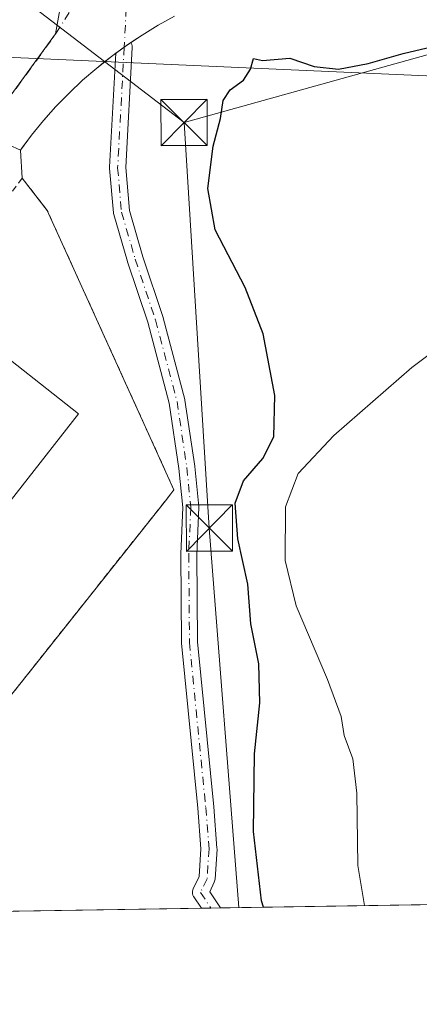
# Model space of a CAD drawing. Units: metres. Extents: x 612002 to 615512, y 4657606 to 4659980.
# Drawn here: x 612977 to 613041, y 4657612 to 4657771 of the extents above; entities that cross this region are included whole.
import ezdxf

# ---------------------------------------------------------------- set-up
doc = ezdxf.new("R2010")
doc.units = ezdxf.units.M
doc.header["$MEASUREMENT"] = 0
doc.linetypes.add('DGN Style 2', pattern=[1.6480167562047852, 0.988810053722871, -0.6592067024819142])
doc.linetypes.add('DGN Style 4', pattern=[2.6384748266838614, 1.318413404963828, -0.6592067024819142, 0.001648016756204785, -0.6592067024819142])
for name, color, linetype, lineweight in [('Alambrada', 7, 'DGN Style 2', 0), ('Camino Cxs', 7, 'Continuous', 0), ('Camino eje', 30, 'DGN Style 4', 13), ('Comarca CxS', 21, 'Continuous', 0), ('Comunidad Autónoma CxS', 142, 'Continuous', 0), ('Curva de nivel maestra', 30, 'Continuous', 30), ('Curva de nivel normal', 30, 'Continuous', 0), ('Edificación industrial Cxs', 135, 'Continuous', 13), ('Elemento construido', 1, 'Continuous', 0), ('Matorral CxS', 135, 'Continuous', 0), ('Municipio CxS', 4, 'Continuous', 0), ('Núcleo urbano CxS', 7, 'Continuous', 0), ('Provincia CxS', 1, 'Continuous', 0), ('Recinto industrial CxS', 135, 'Continuous', 0), ('Tendido', 6, 'Continuous', 0), ('Torre de tendido puntual', 7, 'Continuous', 0), ('Vía urbana Cxs', 4, 'Continuous', 0), ('Vía urbana eje', 4, 'DGN Style 4', 0)]:
    doc.layers.add(name, color=color, linetype=linetype, lineweight=lineweight)

# ---------------------------------------------------------------- blocks, each defined once
blk = doc.blocks.new('*U20')
at = {"layer": 'Matorral CxS', "color": 135, "linetype": 'Continuous', "lineweight": 0}
for points in [[(613081.2669000002, 4657628.513699999, 292.6364999999932), (612948.2429000001, 4657626.3718, 298.6837999999989)], [(612974.7999999998, 4657661.439999999, 300.7063999999955), (612979.5021000003, 4657667.360300001, 301.6852000000072), (613000.3724999996, 4657693.637399999, 302.4845999999961), (613001.5499999998, 4657695.119999999, 302.7691999999952), (612996.3982999995, 4657706.476299999, 302.5062999999937), (612993.9589000001, 4657711.853700001, 302.2529000000068), (612985.0574000003, 4657731.476, 302.126099999994), (612981, 4657740.42, 301.9707000000053), (612976.9400000004, 4657745.640000001, 301.4649000000064), (612976.6399999997, 4657750.210000001, 301.4869000000036), (612976.9806000004, 4657750.6647, 301.4951000000001), (612978.4600000001, 4657752.640000001, 301.5739000000031), (612980.3901000004, 4657754.99, 301.7165999999997), (612980.9755999995, 4657755.645099999, 301.7421999999933), (612981.1595999999, 4657755.851, 301.7486999999965), (612982.4100000003, 4657757.25, 301.7725999999966), (612984.5300000003, 4657759.430000001, 301.8969999999972), (612986.7300000006, 4657761.52, 301.9814999999944), (612989.0300000003, 4657763.51, 302.0858000000007), (612990.0537999999, 4657764.326500001, 302.1367000000027), (612991.4000000004, 4657765.4, 302.1892999999982), (612993.6464000001, 4657767.0255, 302.2584000000061), (612993.8600000005, 4657767.180000001, 302.2646999999997), (612996.3899999997, 4657768.859999999, 302.343200000003), (612998.9900000002, 4657770.439999999, 302.382500000007), (613001.6500000004, 4657771.9, 302.3686000000016)]]:
    blk.add_polyline3d(points, dxfattribs=at)
blk = doc.blocks.new('*U36')
at = {"layer": 'Vía urbana Cxs', "color": 4, "linetype": 'Continuous', "lineweight": 0}
blk.add_polyline3d([(613001.6501000002, 4657771.9001, 302.4830999999977), (612998.9901000002, 4657770.440099999, 302.5010000000038), (612996.3901000004, 4657768.860099999, 302.4388000000035), (612995.0373000001, 4657767.9619, 302.3882000000012), (612994.5494999997, 4657767.630700001, 302.3643000000012), (612993.4776999997, 4657766.9033, 302.3190000000032), (612992.1224999996, 4657765.922700001, 302.272100000002), (612991.4001000002, 4657765.4001, 302.2547999999952), (612989.0301000001, 4657763.5101, 302.1521000000066), (612986.7301000003, 4657761.520099999, 302.0528999999952), (612984.5301000001, 4657759.4301, 301.9689000000071), (612982.4101, 4657757.2501, 301.8372999999993), (612980.3901000004, 4657754.9901, 301.9569000000047), (612978.4600999998, 4657752.640100001, 301.7596999999951), (612976.6401000004, 4657750.210100001, 301.6545999999944), (612974.7600999996, 4657751.050100001, 301.5071999999927)], dxfattribs=at)
blk = doc.blocks.new('5TTEND')
at = {"layer": 'Recinto industrial CxS', "color": 7, "linetype": 'Continuous', "lineweight": 0}
for p, q in [((-0.375, 0.3754), (0.375, -0.3746)), ((0.3720000000000001, 0.3784000000000001), (-0.3720000000000001, -0.3776))]:
    blk.add_line(p, q, dxfattribs=at)
at = {"layer": 'Recinto industrial CxS', "color": 7, "linetype": 'Continuous', "lineweight": 0, "flags": 128}
blk.add_lwpolyline([(-0.375, -0.3746), (0.375, -0.3746), (0.375, 0.3754), (-0.375, 0.3754), (-0.3720000000000001, -0.3776)], dxfattribs=at)

msp = doc.modelspace()

# ---------------------------------------------------------------- linework, layer by layer
at = {"layer": 'Alambrada', "color": 7, "linetype": 'DGN Style 2', "lineweight": 0}
msp.add_polyline3d([(612974.0800999999, 4657660.4901, 301.4116000000067), (612974.8000999996, 4657661.440099999, 301.569399999993), (613001.5500999996, 4657695.120100001, 302.8766000000033), (612981.0000999998, 4657740.420100001, 302.2477000000072), (612976.9401000004, 4657745.640100001, 301.8359000000055), (612935.1801000005, 4657691.130100001, 299.3383999999933)], dxfattribs=at)
at = {"layer": 'Camino Cxs', "color": 7, "linetype": 'Continuous', "lineweight": 0, "extrusion": (-0.0289168932101659, -0.01962776617683696, 0.9993890954387983), "elevation": -108845.2923054175, "flags": 128}
msp.add_lwpolyline([(-3509579.356914797, 3121148.370636936), (-3509579.356914797, 3121147.07446427)], dxfattribs=at)
at = {"layer": 'Camino Cxs', "color": 7, "linetype": 'Continuous', "lineweight": 0, "extrusion": (-0.02270732959587856, -0.01642896742168523, 0.999607155942814), "elevation": -90139.54541459963, "flags": 128}
msp.add_lwpolyline([(-3414326.030618461, 3225648.189057516), (-3414326.030618461, 3225646.51569357)], dxfattribs=at)
at = {"layer": 'Camino Cxs', "color": 7, "linetype": 'Continuous', "lineweight": 0, "extrusion": (0.2209723596076137, 0.003557732968529191, 0.9752735815275466), "elevation": 152324.0526309255, "flags": 128}
msp.add_lwpolyline([(4647155.406899639, -670832.9116911134), (4647155.406899638, -670829.7397597377)], dxfattribs=at)
at = {"layer": 'Camino Cxs', "color": 7, "linetype": 'Continuous', "lineweight": 0}
msp.add_polyline3d([(612992.1224999996, 4657765.922700001, 302.272100000002), (612993.4776999997, 4657766.9033, 302.3190000000032), (612994.5494999997, 4657767.630700001, 302.3643000000012), (612994.6037, 4657767.553300001, 302.3675999999978), (612994.6993000006, 4657767.348099999, 302.3772000000026), (612994.7578999996, 4657767.129100001, 302.3862999999984), (612994.7777000006, 4657766.9033, 302.3934000000008), (612994.7758999999, 4657766.8325, 302.395199999999), (612993.7144999999, 4657747.363500001, 302.8652000000002), (612994.3300999999, 4657740.386499999, 302.9980999999971), (612996.5099, 4657732.912500001, 303.1417999999976), (612999.7830999997, 4657723.093699999, 303.2519999999931), (612999.8066999996, 4657723.0143, 303.2535000000062), (613003.2993000001, 4657709.785300001, 303.4661999999953), (613003.3227000004, 4657709.679099999, 303.4670000000042), (613003.3280999997, 4657709.644300001, 303.4673999999941), (613004.9155000001, 4657698.9551, 303.1199999999953), (613004.9234999996, 4657698.8915, 303.1152000000002), (613005.5585000003, 4657692.435500001, 302.6842999999935), (613005.5647, 4657692.308300001, 302.6972999999998), (613005.5635000002, 4657692.254100001, 302.7029999999941), (613005.2474999996, 4657684.665899999, 302.8463000000047), (613005.3526999997, 4657670.469500001, 302.3312000000006), (613007.9939000001, 4657643.7401, 301.8583000000072), (613008.5241, 4657637.0601, 302.0255000000034), (613008.5280999999, 4657636.9573, 302.0261000000028), (613008.5253, 4657636.8727, 302.0273000000016), (613008.2078999998, 4657632.0043, 302.2378999999929), (613008.1869000001, 4657631.841499999, 302.2747999999993), (613008.1453, 4657631.682499999, 302.3159000000014), (613008.0843000002, 4657631.530099999, 302.3604999999953), (613007.3435000004, 4657629.974099999, 302.8653000000049), (613009.0947000004, 4657627.351600001, 302.8812999999937), (613006.0016000001, 4657627.3018, 303.5822999999946), (613004.7713000001, 4657629.144300001, 303.522299999997), (613004.7265, 4657629.216499999, 303.5234000000055), (613004.6306999996, 4657629.421700001, 303.5215999999928), (613004.5721000005, 4657629.640699999, 303.5123000000021), (613004.5522999996, 4657629.8663, 303.4949999999953), (613004.5721000005, 4657630.0921, 303.4691000000021), (613004.6306999996, 4657630.311100001, 303.4342999999935), (613004.6785000004, 4657630.4253, 303.4116999999969), (613005.6294999998, 4657632.422499999, 302.906799999997), (613005.9247000003, 4657636.948100001, 302.5497000000032), (613005.4039000003, 4657643.509299999, 302.3447000000015), (613002.7593, 4657670.2729, 302.3861999999936), (613002.7533, 4657670.391100001, 302.3894), (613002.6473000003, 4657684.683300001, 302.8061000000016), (613002.6485000001, 4657684.7423, 302.8076000000001), (613002.9621000001, 4657692.271500001, 302.8766000000033), (613002.3391000004, 4657698.604900001, 303.164499999999), (613000.7670999998, 4657709.191099999, 303.3574999999983), (612997.3032999998, 4657722.310699999, 303.2048000000068), (612994.0356999999, 4657732.1139, 303.1870000000054), (612994.0208999999, 4657732.160900001, 303.1873000000051), (612991.7982999999, 4657739.780900001, 303.075800000006), (612991.7660999997, 4657739.9191, 303.0708000000013), (612991.7512999997, 4657740.0307, 303.0669999999955), (612991.1162999999, 4657747.227499999, 302.8077999999951), (612991.1113, 4657747.341700001, 302.8034999999945), (612991.1133000003, 4657747.412500001, 302.8010000000068)], close=True, dxfattribs=at)
for points in [[(612994.5494999997, 4657767.630799999, 302.3643000000012), (612994.6037, 4657767.553300001, 302.3675999999978), (612994.6993000006, 4657767.348099999, 302.3772000000026), (612994.7578999996, 4657767.129100001, 302.3862999999984), (612994.7777000006, 4657766.9033, 302.3934000000008), (612994.7758999999, 4657766.8325, 302.395199999999), (612993.7144999999, 4657747.363500001, 302.8652000000002), (612994.3300999999, 4657740.386499999, 302.9980999999971), (612996.5099, 4657732.912500001, 303.1417999999976), (612999.7830999997, 4657723.093699999, 303.2519999999931), (612999.8066999996, 4657723.0143, 303.2535000000062), (613003.2993000001, 4657709.785300001, 303.4661999999953), (613003.3227000004, 4657709.679099999, 303.4670000000042), (613003.3280999997, 4657709.644300001, 303.4673999999941), (613004.9155000001, 4657698.9551, 303.1199999999953), (613004.9234999996, 4657698.8915, 303.1152000000002), (613005.5585000003, 4657692.435500001, 302.6842999999935), (613005.5647, 4657692.308300001, 302.6972999999998), (613005.5635000002, 4657692.254100001, 302.7029999999941), (613005.2474999996, 4657684.665899999, 302.8463000000047), (613005.3526999997, 4657670.469500001, 302.3312000000006), (613007.9939000001, 4657643.7401, 301.8583000000072), (613008.5241, 4657637.0601, 302.0255000000034), (613008.5280999999, 4657636.9573, 302.0261000000028), (613008.5253, 4657636.8727, 302.0273000000016), (613008.2078999998, 4657632.0043, 302.2378999999929), (613008.1869000001, 4657631.841499999, 302.2747999999993), (613008.1453, 4657631.682499999, 302.3159000000014), (613008.0843000002, 4657631.530099999, 302.3604999999953), (613007.3435000004, 4657629.974099999, 302.8653000000049), (613009.0947000004, 4657627.351600001, 302.8812999999937)], [(613006.0016000001, 4657627.3018, 303.5822999999946), (613004.7713000001, 4657629.144300001, 303.522299999997), (613004.7265, 4657629.216499999, 303.5234000000055), (613004.6306999996, 4657629.421700001, 303.5215999999928), (613004.5721000005, 4657629.640699999, 303.5123000000021), (613004.5522999996, 4657629.8663, 303.4949999999953), (613004.5721000005, 4657630.0921, 303.4691000000021), (613004.6306999996, 4657630.311100001, 303.4342999999935), (613004.6785000004, 4657630.4253, 303.4116999999969), (613005.6294999998, 4657632.422499999, 302.906799999997), (613005.9247000003, 4657636.948100001, 302.5497000000032), (613005.4039000003, 4657643.509299999, 302.3447000000015), (613002.7593, 4657670.2729, 302.3861999999936), (613002.7533, 4657670.391100001, 302.3894), (613002.6473000003, 4657684.683300001, 302.8061000000016), (613002.6485000001, 4657684.7423, 302.8076000000001), (613002.9621000001, 4657692.271500001, 302.8766000000033), (613002.3391000004, 4657698.604900001, 303.164499999999), (613000.7670999998, 4657709.191099999, 303.3574999999983), (612997.3032999998, 4657722.310699999, 303.2048000000068), (612994.0356999999, 4657732.1139, 303.1870000000054), (612994.0208999999, 4657732.160900001, 303.1873000000051), (612991.7982999999, 4657739.780900001, 303.075800000006), (612991.7660999997, 4657739.9191, 303.0708000000013), (612991.7512999997, 4657740.0307, 303.0669999999955), (612991.1162999999, 4657747.227499999, 302.8077999999951), (612991.1113, 4657747.341700001, 302.8034999999945), (612991.1133000003, 4657747.412500001, 302.8010000000068), (612992.1224999996, 4657765.922800001, 302.272100000002)]]:
    msp.add_polyline3d(points, dxfattribs=at)
at = {"layer": 'Camino eje', "color": 30, "linetype": 'DGN Style 4', "lineweight": 13, "extrusion": (-0.0008790287401967698, -0.01618432251768697, 0.9998686388786866), "elevation": -75619.36137262962, "flags": 128}
msp.add_lwpolyline([(359483.570244163, 4683555.434029673), (359483.570244163, 4683546.401551553)], dxfattribs=at)
at = {"layer": 'Camino eje', "color": 30, "linetype": 'DGN Style 4', "lineweight": 13}
msp.add_polyline3d([(612993.4776999997, 4657766.9033, 302.3190000000032), (612992.4112999998, 4657747.341700001, 302.8696000000054), (612993.0462999997, 4657740.144900001, 303.0546000000031), (612995.2688999996, 4657732.524900001, 303.1707000000025), (612998.5497000003, 4657722.682499999, 303.2388000000064), (613002.0422999999, 4657709.453299999, 303.4671999999992), (613003.6297000004, 4657698.7641, 303.1554000000033), (613004.2647000002, 4657692.3081, 302.7866999999969), (613003.9473000001, 4657684.688100001, 302.8274999999995), (613004.0531000001, 4657670.400699999, 302.3598000000056), (613006.6989000002, 4657643.624700001, 302.0761999999959), (613007.2281, 4657636.9573, 302.2314999999944), (613006.9105000002, 4657632.0889, 302.5592000000034), (613005.8523000004, 4657629.8663, 303.2121000000043), (613007.5481000004, 4657627.3267, 303.3954999999987)], dxfattribs=at)
at = {"layer": 'Comarca CxS', "color": 21, "linetype": 'Continuous', "lineweight": 0, "flags": 128}
msp.add_lwpolyline([(615486.3900008507, 4657667.239983437), (612038.9000008265, 4657611.729983436), (612002.2800008253, 4659924.799983412), (615442.0767999995, 4659980.194300001), (615448.6400008528, 4659980.299983414), (615449.2482269405, 4659943.031268378), (615449.3574999997, 4659936.3337)], close=True, dxfattribs=at)
at = {"layer": 'Comunidad Autónoma CxS', "color": 142, "linetype": 'Continuous', "lineweight": 0, "flags": 128}
msp.add_lwpolyline([(615486.3900008507, 4657667.239983437), (612038.9000008265, 4657611.729983436), (612002.2800008253, 4659924.799983412), (615442.0767999995, 4659980.194300001), (615448.6400008528, 4659980.299983414), (615449.2482269405, 4659943.031268378), (615449.3574999997, 4659936.3337)], close=True, dxfattribs=at)
at = {"layer": 'Curva de nivel maestra', "color": 30, "linetype": 'Continuous', "lineweight": 30, "elevation": 300, "flags": 128}
msp.add_lwpolyline([(613016.0527999997, 4657627.4639), (613015.7199999997, 4657628.4801), (613014.4600000001, 4657639.720100001), (613014.6100000005, 4657652.360099999), (613015.4699999997, 4657660.600099999), (613015.3300000001, 4657666.9301), (613014.0300000003, 4657673.390100001), (613013.5099999999, 4657679.8301), (613011.9000000004, 4657687.170100001), (613011.4800000006, 4657692.9801), (613012.8399999999, 4657696.5801), (613015.9500000002, 4657700.2301), (613017.7300000006, 4657703.700099999), (613017.8899999997, 4657710.420100001), (613016.0300000003, 4657720.4101), (613013.0700000003, 4657727.9301), (613008.2300000006, 4657737.280099999), (613007.0199999996, 4657743.960100001), (613007.8899999997, 4657750.8201), (613009.0899999999, 4657755.3301), (613009.5499999998, 4657758.2601), (613010.6699999999, 4657759.960100001), (613012.8399999999, 4657761.520099999), (613013.9699999997, 4657763.3301), (613014.4400000004, 4657765.030099999), (613015.9199999999, 4657764.7501), (613020.3300000001, 4657765.130100001), (613024.2999999998, 4657763.7601), (613028.2199999997, 4657763.350099999), (613033.04, 4657764.270099999), (613038.6900000004, 4657765.870100001), (613046.2699999996, 4657767.630100001)], dxfattribs=at)
at = {"layer": 'Curva de nivel normal', "color": 30, "linetype": 'Continuous', "lineweight": 0, "elevation": 295, "flags": 128}
msp.add_lwpolyline([(613032.4183999998, 4657627.7272), (613031.3499999996, 4657634.2301), (613031.2100000001, 4657645.940099999), (613030.5700000003, 4657651.5101), (613029.1500000004, 4657655.280099999), (613028.6699999999, 4657658.4101), (613026.4699999997, 4657664.4101), (613021.3799999999, 4657676.350099999), (613019.5800000001, 4657683.6801), (613019.6399999997, 4657692.350099999), (613021.6900000004, 4657697.7601), (613027.4800000006, 4657703.920100001), (613040.1299999999, 4657714.950099999), (613056.8799999999, 4657727.4901)], dxfattribs=at)
at = {"layer": 'Edificación industrial Cxs', "color": 135, "linetype": 'Continuous', "lineweight": 13}
msp.add_polyline3d([(612986.0701000001, 4657707.460100001, 305.0234000000055), (612967.7600999996, 4657684.100099999, 303.9679999999935), (612951.5301000001, 4657696.8101, 302.555600000007), (612969.8201000001, 4657720.190099999, 303.5656000000017), (612986.0701000001, 4657707.460100001, 305.0234000000055)], dxfattribs=at)
msp.add_3dface([(612986.0701000001, 4657707.460100001, 305.0234000000055), (612967.7600999996, 4657684.100099999, 305.0234000000055), (612951.5301000001, 4657696.8101, 305.0234000000055), (612969.8201000001, 4657720.190099999, 305.0234000000055)], dxfattribs=at)
at = {"layer": 'Elemento construido', "color": 1, "linetype": 'Continuous', "lineweight": 0}
msp.add_polyline3d([(613001.6501000002, 4657771.9001, 302.4830999999977), (612998.9901000002, 4657770.440099999, 302.5010000000038), (612996.3901000004, 4657768.860099999, 302.4388000000035), (612993.8601000002, 4657767.1801, 302.3340999999928), (612991.4001000002, 4657765.4001, 302.2547999999952), (612989.0301000001, 4657763.5101, 302.1521000000066), (612986.7301000003, 4657761.520099999, 302.0528999999952), (612984.5301000001, 4657759.4301, 301.9689000000071), (612982.4101, 4657757.2501, 301.8372999999993), (612980.3901000004, 4657754.9901, 301.9569000000047), (612978.4600999998, 4657752.640100001, 301.7596999999951), (612976.6401000004, 4657750.210100001, 301.6545999999944), (612974.7600999996, 4657751.050100001, 301.5071999999927), (612954.9600999998, 4657724.9801, 300.4835000000021), (612891.8101000005, 4657642.8301, 297.2663999999932), (612878.3145000003, 4657625.2459, 296.6404999999941)], dxfattribs=at)
at = {"layer": 'Matorral CxS', "color": 135, "linetype": 'Continuous', "lineweight": 0, "extrusion": (-0.05228094916034287, -0.0008418001561522574, 0.9986320612354637), "elevation": -35668.03131320486, "flags": 128}
msp.add_lwpolyline([(-4647154.638343502, 686986.2373898426), (-4647154.638343502, 686928.3920742945)], dxfattribs=at)
at = {"layer": 'Matorral CxS', "color": 135, "linetype": 'Continuous', "lineweight": 0, "extrusion": (0.03701880004720624, 0.0005960735574547339, 0.9993143915402096), "elevation": 25770.53662221858, "flags": 128}
msp.add_lwpolyline([(4647154.332852711, -687432.2842370931), (4647154.332852711, -687430.736575547)], dxfattribs=at)
at = {"layer": 'Matorral CxS', "color": 135, "linetype": 'Continuous', "lineweight": 0, "extrusion": (0.05640280711464108, 0.0009080170299819519, 0.9984076816885283), "elevation": 39105.72219704583, "flags": 128}
msp.add_lwpolyline([(4647156.480731802, -686789.7593746453), (4647156.480731801, -686788.2100071422)], dxfattribs=at)
at = {"layer": 'Matorral CxS', "color": 135, "linetype": 'Continuous', "lineweight": 0, "extrusion": (0.1227259487223362, 0.001976104716541139, 0.9924386311104338), "elevation": 84735.36556548633, "flags": 128}
msp.add_lwpolyline([(4647154.433888955, -682750.087879754), (4647154.433888954, -682677.3563746887)], dxfattribs=at)
at = {"layer": 'Matorral CxS', "color": 135, "linetype": 'Continuous', "lineweight": 0}
msp.add_polyline3d([(613001.6500000004, 4657771.9, 302.3686000000016), (612998.9900000002, 4657770.439999999, 302.382500000007), (612996.3899999997, 4657768.859999999, 302.343200000003), (612993.8600000005, 4657767.180000001, 302.2646999999997), (612993.6464000001, 4657767.0255, 302.2584000000061), (612991.4000000004, 4657765.4, 302.1892999999982), (612990.0537999999, 4657764.326500001, 302.1367000000027), (612989.0300000003, 4657763.51, 302.0858000000007), (612986.7300000006, 4657761.52, 301.9814999999944), (612984.5300000003, 4657759.430000001, 301.8969999999972), (612982.4100000003, 4657757.25, 301.7725999999966), (612981.1595999999, 4657755.851, 301.7486999999965), (612980.9755999995, 4657755.645099999, 301.7421999999933), (612980.3901000004, 4657754.99, 301.7165999999997), (612978.4600000001, 4657752.640000001, 301.5739000000031), (612976.9806000004, 4657750.6647, 301.4951000000001), (612976.6399999997, 4657750.210000001, 301.4869000000036), (612976.9400000004, 4657745.640000001, 301.4649000000064), (612981, 4657740.42, 301.9707000000053), (612985.0574000003, 4657731.476, 302.126099999994), (612993.9589000001, 4657711.853700001, 302.2529000000068), (612996.3982999995, 4657706.476299999, 302.5062999999937), (613001.5499999998, 4657695.119999999, 302.7691999999952), (613000.3724999996, 4657693.637399999, 302.4845999999961), (612979.5021000003, 4657667.360300001, 301.6852000000072), (612974.7999999998, 4657661.439999999, 300.7063999999955)], dxfattribs=at)
at = {"layer": 'Municipio CxS', "color": 4, "linetype": 'Continuous', "lineweight": 0, "flags": 128}
msp.add_lwpolyline([(615486.3900008507, 4657667.239983437), (612038.9000008265, 4657611.729983436), (612002.2800008253, 4659924.799983412), (615442.0767999995, 4659980.194300001), (615448.6400008528, 4659980.299983414), (615449.2482269405, 4659943.031268378), (615449.3574999997, 4659936.3337)], close=True, dxfattribs=at)
at = {"layer": 'Núcleo urbano CxS', "color": 7, "linetype": 'Continuous', "lineweight": 0}
msp.add_polyline3d([(612873.3431000002, 4657625.1658, 296.5478000000003), (612754.7059000004, 4657623.2556, 296.5299999999988), (612767.5969000002, 4657745.8577, 300.0313000000024), (612770.4720999999, 4657773.185900001, 301.4615999999951), (612986.5595000006, 4657792.523700001, 303.266300000003), (612982.3454999998, 4657769.042099999, 302.171199999997), (612974.2887000004, 4657757.9619, 301.5881999999983), (612972.5438999999, 4657755.668500001, 301.4879999999976)], close=True, dxfattribs=at)
for points in [[(612986.5595000006, 4657792.523700001, 303.266300000003), (612982.3454999998, 4657769.042099999, 302.171199999997), (612974.2887000004, 4657757.9619, 301.5881999999983), (612972.5438999999, 4657755.668500001, 301.4879999999976), (612873.3432, 4657625.165899999, 296.5478000000003)], [(612974.2887000004, 4657757.9619, 301.5881999999983), (612982.3454999998, 4657769.042099999, 302.171199999997), (612986.5595000006, 4657792.523700001, 303.266300000003)], [(613001.6500000004, 4657771.9, 302.3686000000016), (612998.9900000002, 4657770.439999999, 302.382500000007), (612996.3899999997, 4657768.859999999, 302.343200000003), (612993.8600000005, 4657767.180000001, 302.2646999999997), (612993.6464000001, 4657767.0255, 302.2584000000061), (612991.4000000004, 4657765.4, 302.1892999999982), (612990.0537999999, 4657764.326500001, 302.1367000000027), (612989.0300000003, 4657763.51, 302.0858000000007), (612986.7300000006, 4657761.52, 301.9814999999944), (612984.5300000003, 4657759.430000001, 301.8969999999972), (612982.4100000003, 4657757.25, 301.7725999999966), (612981.1595999999, 4657755.851, 301.7486999999965), (612980.9755999995, 4657755.645099999, 301.7421999999933), (612980.3901000004, 4657754.99, 301.7165999999997), (612978.4600000001, 4657752.640000001, 301.5739000000031), (612976.9806000004, 4657750.6647, 301.4951000000001), (612976.6399999997, 4657750.210000001, 301.4869000000036), (612976.9400000004, 4657745.640000001, 301.4649000000064), (612981, 4657740.42, 301.9707000000053), (612985.0574000003, 4657731.476, 302.126099999994), (612993.9589000001, 4657711.853700001, 302.2529000000068), (612996.3982999995, 4657706.476299999, 302.5062999999937), (613001.5499999998, 4657695.119999999, 302.7691999999952), (613000.3724999996, 4657693.637399999, 302.4845999999961), (612979.5021000003, 4657667.360300001, 301.6852000000072), (612974.7999999998, 4657661.439999999, 300.7063999999955)], [(613001.6500000004, 4657771.9, 302.3686000000016), (612998.9900000002, 4657770.439999999, 302.382500000007), (612996.3899999997, 4657768.859999999, 302.343200000003), (612993.8600000005, 4657767.180000001, 302.2646999999997), (612993.6464000001, 4657767.0255, 302.2584000000061), (612991.4000000004, 4657765.4, 302.1892999999982), (612990.0537999999, 4657764.326500001, 302.1367000000027), (612989.0300000003, 4657763.51, 302.0858000000007), (612986.7300000006, 4657761.52, 301.9814999999944), (612984.5300000003, 4657759.430000001, 301.8969999999972), (612982.4100000003, 4657757.25, 301.7725999999966), (612981.1595999999, 4657755.851, 301.7486999999965), (612980.9755999995, 4657755.645099999, 301.7421999999933), (612980.3901000004, 4657754.99, 301.7165999999997), (612978.4600000001, 4657752.640000001, 301.5739000000031), (612976.9806000004, 4657750.6647, 301.4951000000001), (612976.6399999997, 4657750.210000001, 301.4869000000036), (612976.9400000004, 4657745.640000001, 301.4649000000064), (612981, 4657740.42, 301.9707000000053), (612985.0574000003, 4657731.476, 302.126099999994), (612993.9589000001, 4657711.853700001, 302.2529000000068), (612996.3982999995, 4657706.476299999, 302.5062999999937), (613001.5499999998, 4657695.119999999, 302.7691999999952), (613000.3724999996, 4657693.637399999, 302.4845999999961), (612979.5021000003, 4657667.360300001, 301.6852000000072), (612974.7999999998, 4657661.439999999, 300.7063999999955)]]:
    msp.add_polyline3d(points, dxfattribs=at)
at = {"layer": 'Provincia CxS', "color": 1, "linetype": 'Continuous', "lineweight": 0, "flags": 128}
msp.add_lwpolyline([(615486.3900008507, 4657667.239983437), (612038.9000008265, 4657611.729983436), (612002.2800008253, 4659924.799983412), (615442.0767999995, 4659980.194300001), (615448.6400008528, 4659980.299983414), (615449.2482269405, 4659943.031268378), (615449.3574999997, 4659936.3337)], close=True, dxfattribs=at)
at = {"layer": 'Recinto industrial CxS', "color": 135, "linetype": 'Continuous', "lineweight": 0, "extrusion": (-0.1164005057036395, 0.106941429506037, 0.9874282014035969), "elevation": 427054.0184657283, "flags": 128}
msp.add_lwpolyline([(-3844677.288298425, -2665829.478466272), (-3844675.916147643, -2665829.820723662), (-3844675.657721793, -2665829.87416043), (-3844675.453599987, -2665829.916252065)], dxfattribs=at)
at = {"layer": 'Recinto industrial CxS', "color": 135, "linetype": 'Continuous', "lineweight": 0, "extrusion": (-0.02270732959587856, -0.01642896742168523, 0.999607155942814), "elevation": -90139.54541459963, "flags": 128}
msp.add_lwpolyline([(-3414326.030618461, 3225648.189057516), (-3414326.030618461, 3225646.51569357)], dxfattribs=at)
at = {"layer": 'Recinto industrial CxS', "color": 135, "linetype": 'Continuous', "lineweight": 0, "extrusion": (-0.002591069937094373, 0.03947063205428499, 0.9992173715272451), "elevation": 182557.4979158426, "flags": 128}
msp.add_lwpolyline([(-916763.8505714303, -4603975.920248775), (-916763.8505714303, -4603971.336825415)], dxfattribs=at)
at = {"layer": 'Recinto industrial CxS', "color": 135, "linetype": 'Continuous', "lineweight": 0}
for points in [[(613001.6500000004, 4657771.9, 302.4832000000025), (612998.9900000002, 4657770.439999999, 302.5010000000038), (612996.3899999997, 4657768.859999999, 302.4388000000035), (612993.8600000005, 4657767.180000001, 302.3340999999928), (612993.6464000001, 4657767.0255, 302.3257000000012), (612991.4000000004, 4657765.4, 302.2547999999952), (612990.0537999999, 4657764.326500001, 302.2057000000059), (612989.0300000003, 4657763.51, 302.1521000000066), (612986.7300000006, 4657761.52, 302.0528999999952), (612984.5300000003, 4657759.430000001, 301.9689000000071), (612982.4100000003, 4657757.25, 301.8372999999993), (612981.1595999999, 4657755.851, 301.9508999999962), (612980.9755999995, 4657755.645099999, 301.9567999999999), (612980.3899999997, 4657754.99, 301.9569000000047), (612978.4600000001, 4657752.640000001, 301.7596999999951), (612976.9806000004, 4657750.6647, 301.6523000000016), (612976.6399999997, 4657750.210000001, 301.6545999999944), (612976.9400000004, 4657745.640000001, 301.8358000000007), (612981, 4657740.42, 302.2477000000072), (612985.0574000003, 4657731.476, 302.3760000000038), (612993.9589000001, 4657711.853700001, 302.499100000001), (612996.3982999995, 4657706.476299999, 302.7489999999962), (613001.5499999998, 4657695.119999999, 302.8766000000033), (613000.3724999996, 4657693.637399999, 302.6398000000045), (612979.5021000003, 4657667.360300001, 302.0424999999959), (612974.7999999998, 4657661.439999999, 301.569399999993)], [(613001.6501000002, 4657771.9001, 302.4830999999977), (612998.9901000002, 4657770.440099999, 302.5010000000038), (612996.3901000004, 4657768.860099999, 302.4388000000035), (612995.0373000001, 4657767.9619, 302.3882000000012)], [(612992.1224999996, 4657765.922800001, 302.272100000002), (612991.4001000002, 4657765.4001, 302.2547999999952), (612990.0537999999, 4657764.326500001, 302.2057000000059), (612989.0301000001, 4657763.5101, 302.1521000000066), (612986.7301000003, 4657761.520099999, 302.0528999999952), (612984.5301000001, 4657759.4301, 301.9689000000071), (612982.4101, 4657757.2501, 301.8372999999993), (612981.1595999999, 4657755.851, 301.9508999999962), (612980.9755999995, 4657755.645099999, 301.9567999999999), (612980.3901000004, 4657754.9901, 301.9569000000047), (612978.4600999998, 4657752.640100001, 301.7596999999951), (612976.9806000004, 4657750.6647, 301.6523000000016), (612976.6401000004, 4657750.210100001, 301.6545999999944)], [(612976.9401000004, 4657745.640100001, 301.8359000000055), (612981.0000999998, 4657740.420100001, 302.2477000000072), (612985.0575000001, 4657731.476, 302.3760000000038), (612993.9589999998, 4657711.853700001, 302.499100000001), (612996.3984000003, 4657706.476399999, 302.7489999999962), (613001.5500999996, 4657695.120100001, 302.8766000000033), (613000.3724999996, 4657693.637399999, 302.6398000000045), (612979.5021000003, 4657667.360300001, 302.0424999999959), (612974.8000999996, 4657661.440099999, 301.569399999993), (612974.0800999999, 4657660.4901, 301.4116000000067)]]:
    msp.add_polyline3d(points, dxfattribs=at)
at = {"layer": 'Tendido', "color": 6, "linetype": 'Continuous', "lineweight": 0, "extrusion": (0.00145847298361546, -0.001117899035916489, 0.9999983115777256), "elevation": -4009.610682214532, "flags": 128}
msp.add_lwpolyline([(612938.3856099714, 4657801.928084464), (613002.0915573401, 4657753.098453952)], dxfattribs=at)
at = {"layer": 'Tendido', "color": 6, "linetype": 'Continuous', "lineweight": 0, "extrusion": (0.01946044556541328, 0.005423598827439363, 0.9997959169921403), "elevation": 37494.28671129331, "flags": 128}
msp.add_lwpolyline([(4322191.705542739, -1840571.815059228), (4322191.705542739, -1840731.046123623)], dxfattribs=at)
at = {"layer": 'Tendido', "color": 6, "linetype": 'Continuous', "lineweight": 0, "extrusion": (0.7748947475213163, 0.04740293875439147, 0.6303103137830786), "elevation": 695995.3440049744, "flags": 128}
msp.add_lwpolyline([(4611634.453313862, -564685.5031969917), (4611568.577300615, -564685.6148743912), (4611506.877530443, -564687.2400574922)], dxfattribs=at)
at = {"layer": 'Tendido', "color": 6, "linetype": 'Continuous', "lineweight": 0}
msp.add_polyline3d([(612964.5199999996, 4657765.720000001, 304.5041000000056), (613060.7687999997, 4657761.447799999, 301.7548999999999), (613155.79, 4657757.230000001, 297.4033999999957), (613172.0448000003, 4657706.447100001, 292.5084000000061), (613208.6988000004, 4657647.933700001, 287.3747000000003), (613218.6014, 4657647.2382, 291.1517000000022)], dxfattribs=at)
at = {"layer": 'Vía urbana Cxs', "color": 4, "linetype": 'Continuous', "lineweight": 0, "extrusion": (-0.0289168932101659, -0.01962776617683696, 0.9993890954387983), "elevation": -108845.2923054175, "flags": 128}
msp.add_lwpolyline([(-3509579.356914797, 3121148.370636936), (-3509579.356914797, 3121147.07446427)], dxfattribs=at)
at = {"layer": 'Vía urbana Cxs', "color": 4, "linetype": 'Continuous', "lineweight": 0, "extrusion": (-0.03351454165578625, -0.02274839019213297, 0.9991793063516022), "elevation": -126198.8307021733, "flags": 128}
msp.add_lwpolyline([(-3509585.57207297, 3120488.481235233), (-3509585.57207297, 3120487.891195183)], dxfattribs=at)
at = {"layer": 'Vía urbana Cxs', "color": 4, "linetype": 'Continuous', "lineweight": 0, "extrusion": (-0.02270732959587856, -0.01642896742168523, 0.999607155942814), "elevation": -90139.54541459963, "flags": 128}
msp.add_lwpolyline([(-3414326.030618461, 3225648.189057516), (-3414326.030618461, 3225646.51569357)], dxfattribs=at)
at = {"layer": 'Vía urbana Cxs', "color": 4, "linetype": 'Continuous', "lineweight": 0}
for points in [[(613001.6501000002, 4657771.9001, 302.4830999999977), (612998.9901000002, 4657770.440099999, 302.5010000000038), (612996.3901000004, 4657768.860099999, 302.4388000000035), (612995.0373000001, 4657767.9619, 302.3882000000012)], [(612992.1224999996, 4657765.922800001, 302.272100000002), (612991.4001000002, 4657765.4001, 302.2547999999952), (612989.0301000001, 4657763.5101, 302.1521000000066), (612986.7301000003, 4657761.520099999, 302.0528999999952), (612984.5301000001, 4657759.4301, 301.9689000000071), (612982.4101, 4657757.2501, 301.8372999999993), (612980.3901000004, 4657754.9901, 301.9569000000047), (612978.4600999998, 4657752.640100001, 301.7596999999951), (612976.6401000004, 4657750.210100001, 301.6545999999944), (612974.7600999996, 4657751.050100001, 301.5071999999927), (612954.9600999998, 4657724.9801, 300.4835000000021), (612891.8101000005, 4657642.8301, 297.2663999999932), (612878.3145000003, 4657625.2459, 296.6404999999941)]]:
    msp.add_polyline3d(points, dxfattribs=at)
at = {"layer": 'Vía urbana eje', "color": 4, "linetype": 'DGN Style 4', "lineweight": 0}
msp.add_polyline3d([(612873.3751999997, 4657625.166300001, 296.5559999999969), (612974.3501000004, 4657758.0001, 301.6039000000019), (612982.4101, 4657769.0801, 302.1837999999989), (612986.8201000001, 4657776.120100001, 302.4677999999985)], dxfattribs=at)

# ---------------------------------------------------------------- block references
at = {"layer": 'Matorral CxS', "color": 135, "linetype": 'Continuous', "lineweight": 0}
msp.add_blockref('*U20', (0, 0), dxfattribs=at)
at = {"layer": 'Torre de tendido puntual', "color": 7, "linetype": 'Continuous', "lineweight": 0, "xscale": 10, "yscale": 10, "zscale": 10}
for p in [(613003.1858000001, 4657754.670399999, 303.2406999999948), (613007.2784000002, 4657688.921599999, 303.153999999995)]:
    msp.add_blockref('5TTEND', p, dxfattribs=at)
at = {"layer": 'Vía urbana Cxs', "color": 4, "linetype": 'Continuous', "lineweight": 0}
msp.add_blockref('*U36', (0, 0), dxfattribs=at)

doc.saveas('drawing.dxf')
